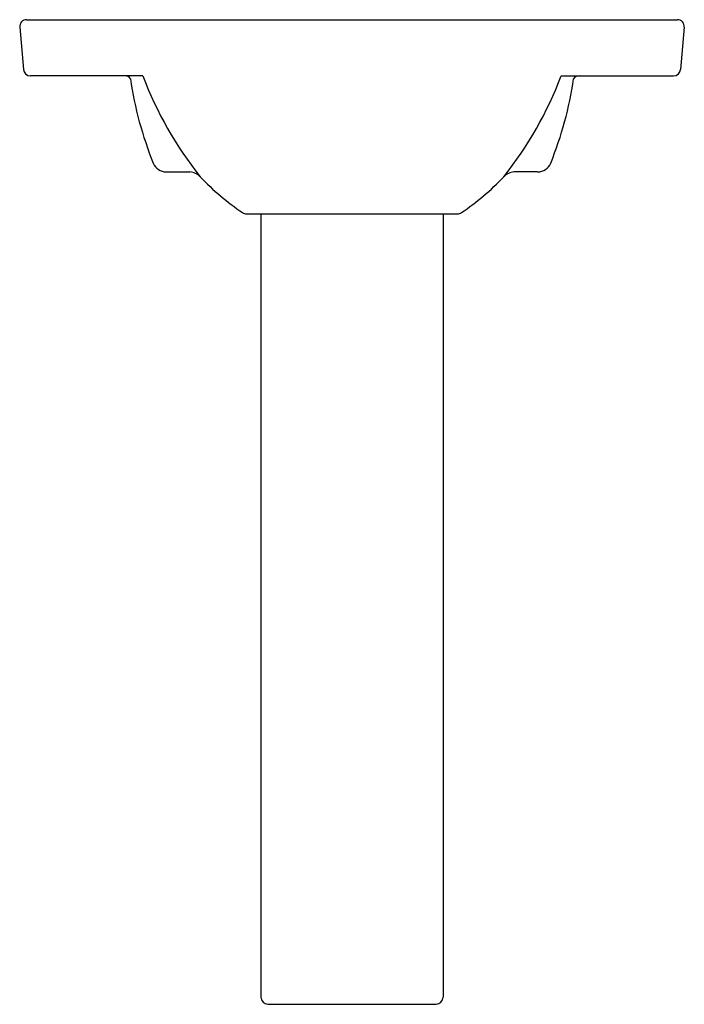
# Model space of a CAD drawing. Units: inches. Extents: x 500.4 to 524.4, y 162.3 to 197.8.
import ezdxf

# ---------------------------------------------------------------- set-up
doc = ezdxf.new("R2010")
doc.units = ezdxf.units.IN
doc.header["$LTSCALE"] = 0.64311
doc.header["$MEASUREMENT"] = 0
doc.layers.get('0').update_dxf_attribs({"color": 255, "linetype": 'CONTINUOUS'})
doc.layers.get('Defpoints').update_dxf_attribs({"linetype": 'CONTINUOUS'})
doc.styles.get("Standard").update_dxf_attribs({"font": 'txt', "width": 0.8})

msp = doc.modelspace()

# ---------------------------------------------------------------- linework, layer by layer
for p, q in [((500.432, 197.492), (500.566, 195.968)), ((500.681, 197.764), (524.136, 197.764)), ((524.385, 197.492), (524.252, 195.968)), ((504.87, 195.74), (500.815, 195.74)), ((519.947, 195.74), (524.002, 195.74)), ((505.718, 192.276), (506.568, 192.276)), ((519.099, 192.276), (518.249, 192.276)), ((508.605, 190.764), (516.212, 190.764)), ((509.128, 190.764), (509.128, 162.514)), ((515.689, 190.764), (515.689, 162.514)), ((509.378, 162.264), (515.439, 162.264))]:
    msp.add_line(p, q)
for centre, radius, start, end in [((500.681, 197.514), 0.25, 90, 185), ((524.136, 197.514), 0.25, 355, 90), ((500.815, 195.99), 0.25, 185, 270), ((504.218, 195.49), 0.25, 34.0894, 89.9135), ((517.425, 200.46), 13.413, 200.6057, 218.5683), ((507.392, 200.46), 13.413, 321.4317, 339.3943), ((520.6, 195.49), 0.25, 90.0865, 145.9106), ((524.002, 195.99), 0.25, 270, 355), ((517.344, 197.491), 13.053, 188.1985, 202.0581), ((507.473, 197.491), 13.053, 337.9419, 351.8015), ((505.721, 192.791), 0.516, 203.0281, 269.6807), ((519.096, 192.791), 0.516, 270.3193, 336.9719), ((506.519, 191.699), 0.579, 43.5657, 85.0989), ((513.41, 198.207), 8.9, 223.3471, 236.2573), ((511.407, 198.207), 8.9, 303.7427, 316.6529), ((518.299, 191.699), 0.579, 94.9011, 136.4343), ((508.605, 191.014), 0.25, 236.2528, 269.992), ((516.212, 191.014), 0.25, 270.008, 303.7472), ((509.379, 162.515), 0.251, 180.1886, 269.8114), ((515.438, 162.515), 0.251, 270.1886, 359.8114)]:
    msp.add_arc(centre, radius, start, end)

# ---------------------------------------------------------------- texts
at = {"layer": 'Defpoints'}
for tag, p, s in [('MODELNUMBER', (512.404, 162.262), 'K-5266-1'), ('TRADENAME', (512.404, 162.26), 'VEER'), ('PRODUCT', (512.404, 162.258), 'BATHROOM SINK'), ('MATERIAL', (512.404, 162.257), 'VITREOUS CHINA')]:
    msp.add_attdef(tag, p, s, height=0.001, dxfattribs=at)

doc.saveas('drawing.dxf')
